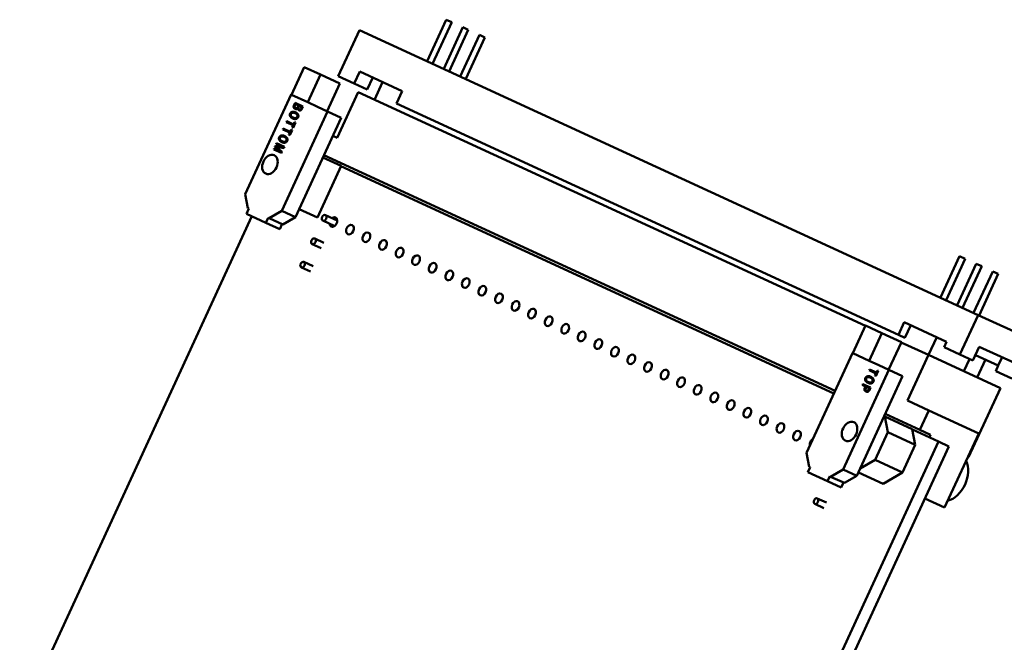
# Model space of a CAD drawing. Units: millimetres. Extents: x 1 to 854, y -704 to 624.
# Drawn here: x 649 to 746, y -372 to -311 of the extents above; entities that cross this region are included whole.
import ezdxf

# ---------------------------------------------------------------- set-up
doc = ezdxf.new("R2010")
doc.units = ezdxf.units.MM
doc.layers.add('Sichtbar (ISO)', color=7, linetype='Continuous', lineweight=50)
doc.layers.add('Sichtbar schmal (ISO)', color=1, linetype='Continuous', lineweight=25)

msp = doc.modelspace()

# ---------------------------------------------------------------- linework, layer by layer
at = {"layer": 'Sichtbar (ISO)'}
for p, q in [((691.018, -310.906), (689.135, -314.993)), ((691.563, -311.157), (689.68, -315.244)), ((691.018, -310.906), (691.563, -311.157)), ((682.478, -311.926), (680.386, -316.467)), ((743.425, -340.004), (682.478, -311.926)), ((692.649, -311.657), (690.766, -315.744)), ((693.194, -311.908), (691.311, -315.995)), ((692.649, -311.657), (693.194, -311.908)), ((694.281, -312.409), (692.398, -316.496)), ((694.826, -312.66), (692.943, -316.747)), ((694.281, -312.409), (694.826, -312.66)), ((677.02, -315.577), (675.765, -318.302)), ((677.02, -315.577), (678.626, -316.317)), ((681.959, -317.192), (682.503, -316.011)), ((682.503, -316.011), (686.678, -317.934)), ((678.626, -316.317), (677.37, -319.041)), ((678.626, -316.317), (680.552, -317.204)), ((680.386, -316.467), (681.959, -317.192)), ((683.228, -317.776), (683.772, -316.596)), ((684.751, -317.047), (683.948, -318.791)), ((680.552, -317.204), (679.297, -319.929)), ((682.342, -318.051), (680.271, -322.547)), ((681.959, -317.192), (683.228, -317.776)), ((682.342, -318.051), (732.307, -341.07)), ((686.678, -317.934), (686.113, -319.16)), ((675.733, -318.287), (671.213, -328.096)), ((675.733, -318.287), (675.765, -318.302)), ((675.765, -318.302), (677.37, -319.041)), ((677.37, -319.041), (678.334, -319.485)), ((679.329, -319.944), (674.81, -329.753)), ((676.021, -319.351), (676.133, -319.108)), ((676.111, -319.393), (676.021, -319.351)), ((676.184, -319.234), (676.11, -319.394)), ((676.133, -319.108), (676.904, -319.463)), ((676.304, -319.667), (676.176, -319.608)), ((676.454, -319.359), (676.184, -319.234)), ((676.222, -319.252), (676.261, -319.167)), ((676.491, -319.714), (676.378, -319.662)), ((676.386, -319.507), (676.454, -319.359)), ((676.476, -319.549), (676.386, -319.507)), ((676.544, -319.4), (676.454, -319.359)), ((676.544, -319.4), (676.481, -319.538)), ((676.655, -319.794), (676.526, -319.735)), ((676.774, -319.506), (676.544, -319.4)), ((676.716, -319.634), (676.774, -319.506)), ((676.864, -319.548), (676.774, -319.506)), ((676.904, -319.463), (676.793, -319.703)), ((678.334, -319.485), (679.329, -319.944)), ((679.329, -319.944), (680.678, -320.565)), ((735.564, -341.943), (686.113, -319.16)), ((675.264, -320.993), (675.303, -320.908)), ((675.945, -321.307), (675.264, -320.993)), ((675.303, -320.908), (675.984, -321.222)), ((675.393, -321.052), (675.432, -320.967)), ((675.73, -320.194), (675.639, -320.153)), ((676.061, -320.612), (675.933, -320.553)), ((675.984, -321.222), (676.082, -321.009)), ((676.082, -321.009), (676.172, -321.051)), ((676.253, -320.169), (676.125, -320.109)), ((680.678, -320.565), (676.159, -330.374)), ((676.43, -320.518), (676.34, -320.476)), ((674.928, -321.723), (674.967, -321.638)), ((675.608, -322.037), (674.928, -321.723)), ((674.967, -321.638), (675.648, -321.952)), ((675.056, -321.783), (675.095, -321.698)), ((675.835, -321.781), (675.601, -322.291)), ((675.648, -321.952), (675.745, -321.74)), ((675.738, -321.994), (675.648, -321.952)), ((675.745, -321.74), (675.835, -321.781)), ((675.847, -321.519), (675.945, -321.307)), ((675.937, -321.56), (675.847, -321.519)), ((676.172, -321.051), (675.937, -321.56)), ((676.035, -321.348), (675.945, -321.307)), ((676.074, -321.263), (675.984, -321.222)), ((674.655, -322.527), (674.565, -322.485)), ((674.987, -322.945), (674.858, -322.886)), ((675.179, -322.501), (675.05, -322.442)), ((675.355, -322.85), (675.265, -322.809)), ((675.511, -322.249), (675.608, -322.037)), ((675.601, -322.291), (675.511, -322.249)), ((675.699, -322.078), (675.608, -322.037)), ((680.271, -322.547), (679.853, -322.354)), ((674.027, -323.68), (674.059, -323.609)), ((674.797, -324.035), (674.027, -323.68)), ((674.059, -323.609), (674.704, -323.906)), ((674.144, -323.425), (674.182, -323.343)), ((674.705, -323.904), (674.144, -323.425)), ((674.272, -323.484), (674.144, -323.425)), ((674.155, -323.739), (674.188, -323.668)), ((674.182, -323.343), (674.922, -323.46)), ((674.31, -323.402), (674.182, -323.343)), ((674.268, -323.156), (674.301, -323.085)), ((674.923, -323.458), (674.268, -323.156)), ((674.272, -323.439), (674.272, -323.441)), ((674.272, -323.484), (674.287, -323.453)), ((674.831, -323.961), (674.272, -323.484)), ((674.291, -323.443), (674.31, -323.402)), ((674.301, -323.085), (675.071, -323.44)), ((674.31, -323.402), (675.036, -323.517)), ((674.379, -323.532), (674.845, -323.932)), ((674.396, -323.215), (674.429, -323.144)), ((675.018, -323.556), (674.4, -323.461)), ((674.704, -323.906), (674.705, -323.904)), ((674.83, -323.964), (674.704, -323.906)), ((674.831, -323.962), (674.705, -323.904)), ((674.845, -323.932), (674.797, -324.035)), ((674.922, -323.46), (674.923, -323.458)), ((675.037, -323.514), (674.922, -323.46)), ((675.039, -323.511), (674.923, -323.458)), ((675.071, -323.44), (675.018, -323.556)), ((678.87, -324.489), (680.668, -325.317)), ((678.975, -324.262), (729.325, -347.458)), ((678.325, -330.403), (680.668, -325.317)), ((680.652, -325.354), (729.204, -347.722)), ((671.213, -328.096), (671.471, -329.481)), ((671.567, -329.525), (671.337, -330.025)), ((671.471, -329.481), (671.567, -329.525)), ((673.59, -330.457), (674.81, -329.753)), ((674.81, -329.753), (676.159, -330.374)), ((676.527, -329.575), (678.325, -330.403)), ((608.34, -468.203), (671.883, -330.276)), ((673.264, -330.912), (671.337, -330.025)), ((673.264, -330.912), (673.494, -330.413)), ((673.494, -330.413), (673.59, -330.457)), ((674.939, -331.078), (673.59, -330.457)), ((676.159, -330.374), (674.939, -331.078)), ((680.03, -331.233), (678.874, -330.7)), ((680.281, -330.688), (679.125, -330.155)), ((673.264, -330.912), (674.612, -331.534)), ((674.612, -331.534), (674.843, -331.034)), ((678.961, -332.876), (678.062, -332.462)), ((678.71, -333.421), (677.811, -333.007)), ((741.587, -334.203), (739.704, -338.29)), ((742.132, -334.454), (740.249, -338.541)), ((741.587, -334.203), (742.132, -334.454)), ((677.647, -335.728), (676.748, -335.314)), ((677.898, -335.183), (676.999, -334.769)), ((743.218, -334.954), (741.335, -339.041)), ((743.763, -335.205), (741.88, -339.293)), ((743.218, -334.954), (743.763, -335.205)), ((744.85, -335.706), (742.967, -339.793)), ((745.395, -335.957), (743.512, -340.044)), ((744.85, -335.706), (745.395, -335.957)), ((741.626, -343.91), (743.425, -340.004)), ((743.425, -340.004), (750.169, -343.111)), ((732.316, -341.052), (731.061, -343.777)), ((733.921, -341.792), (732.316, -341.052)), ((735.564, -341.943), (736.129, -340.717)), ((736.129, -340.717), (740.304, -342.64)), ((736.772, -341.013), (736.207, -342.239)), ((733.921, -341.792), (732.666, -344.516)), ((735.848, -342.679), (733.921, -341.792)), ((736.207, -342.239), (735.564, -341.943)), ((738.537, -343.94), (739.34, -342.196)), ((735.848, -342.679), (734.593, -345.404)), ((735.84, -342.697), (738.537, -343.94)), ((740.304, -342.64), (740.053, -343.185)), ((740.053, -343.185), (741.626, -343.91)), ((742.895, -344.494), (743.522, -343.132)), ((743.522, -343.132), (747.344, -344.892)), ((731.028, -343.762), (726.509, -353.571)), ((731.061, -343.777), (731.028, -343.762)), ((732.666, -344.516), (731.061, -343.777)), ((736.466, -348.436), (738.537, -343.94)), ((738.537, -343.94), (745.602, -347.195)), ((741.626, -343.91), (742.895, -344.494)), ((745.393, -344.985), (743.146, -343.949)), ((745.77, -344.167), (745.393, -344.985)), ((733.629, -344.96), (732.666, -344.516)), ((734.625, -345.419), (733.629, -344.96)), ((742.005, -345.538), (742.557, -344.339)), ((744.125, -344.4), (743.322, -346.144)), ((745.142, -345.53), (745.393, -344.985)), ((730.106, -355.228), (734.625, -345.419)), ((732.394, -346.248), (732.304, -346.206)), ((732.667, -345.445), (732.706, -345.36)), ((733.347, -345.758), (732.667, -345.445)), ((732.706, -345.36), (733.386, -345.673)), ((732.917, -346.222), (732.789, -346.163)), ((732.795, -345.504), (732.834, -345.419)), ((733.249, -345.97), (733.347, -345.758)), ((733.339, -346.012), (733.249, -345.97)), ((733.574, -345.502), (733.339, -346.012)), ((733.437, -345.8), (733.347, -345.758)), ((733.386, -345.673), (733.484, -345.461)), ((733.476, -345.715), (733.386, -345.673)), ((733.484, -345.461), (733.574, -345.502)), ((735.974, -346.04), (734.166, -349.964)), ((735.974, -346.04), (734.625, -345.419)), ((746.716, -346.255), (745.142, -345.53)), ((732, -346.891), (732.039, -346.806)), ((732.31, -347.034), (732, -346.891)), ((732.039, -346.806), (732.81, -347.161)), ((732.129, -346.95), (732.168, -346.865)), ((732.236, -347.195), (732.31, -347.034)), ((732.326, -347.236), (732.236, -347.195)), ((732.401, -347.076), (732.31, -347.034)), ((732.401, -347.076), (732.326, -347.238)), ((732.681, -347.205), (732.401, -347.076)), ((732.725, -346.666), (732.597, -346.607)), ((732.607, -347.365), (732.681, -347.205)), ((732.771, -347.246), (732.681, -347.205)), ((732.81, -347.161), (732.7, -347.399)), ((733.094, -346.571), (733.004, -346.53)), ((745.602, -347.195), (742.463, -354.008)), ((732.529, -347.512), (732.4, -347.453)), ((732.697, -347.407), (732.607, -347.365)), ((738.553, -349.397), (736.466, -348.436)), ((734.166, -349.964), (731.781, -355.141)), ((734.23, -349.993), (734.166, -349.964)), ((734.521, -351.559), (734.23, -349.993)), ((734.23, -349.993), (736.928, -351.236)), ((734.271, -349.737), (737.674, -351.305)), ((737.674, -351.305), (738.553, -349.397)), ((738.553, -349.397), (743.466, -351.661)), ((733.266, -354.283), (734.521, -351.559)), ((737.218, -352.801), (734.521, -351.559)), ((736.928, -351.236), (737.218, -352.801)), ((736.936, -351.284), (739.512, -352.471)), ((738.734, -351.793), (737.674, -351.305)), ((738.613, -352.056), (738.734, -351.793)), ((743.466, -351.661), (740.098, -358.972)), ((739.512, -352.471), (672.563, -497.79)), ((740.539, -352.944), (673.59, -498.264)), ((735.963, -355.526), (737.218, -352.801)), ((739.512, -352.471), (740.539, -352.944)), ((726.509, -353.571), (726.767, -354.956)), ((742.398, -353.979), (742.463, -354.008)), ((726.767, -354.956), (726.863, -355)), ((731.781, -355.141), (733.266, -354.283)), ((733.266, -354.283), (735.963, -355.526)), ((742.463, -354.008), (742.374, -354.031)), ((726.863, -355), (726.633, -355.5)), ((728.56, -356.387), (726.633, -355.5)), ((728.56, -356.387), (728.79, -355.888)), ((728.79, -355.888), (728.886, -355.932)), ((728.886, -355.932), (730.106, -355.228)), ((730.235, -356.553), (728.886, -355.932)), ((730.106, -355.228), (731.455, -355.849)), ((731.455, -355.849), (730.235, -356.553)), ((731.455, -355.849), (731.781, -355.141)), ((734.054, -356.628), (731.614, -355.504)), ((735.963, -355.526), (734.054, -356.628)), ((728.56, -356.387), (729.908, -357.008)), ((729.908, -357.008), (730.138, -356.509)), ((728.216, -359.025), (727.317, -358.611)), ((728.467, -358.481), (727.568, -358.066)), ((738.171, -358.085), (740.098, -358.972))]:
    msp.add_line(p, q, dxfattribs=at)
for centre, major_axis in [((673.652, -325.168), (-0.418, -0.908)), ((678.999, -330.428), (-0.126, -0.272)), ((681.529, -331.593), (-0.209, -0.454)), ((677.936, -332.735), (-0.126, -0.272)), ((683.161, -332.345), (-0.209, -0.454)), ((684.792, -333.096), (-0.209, -0.454)), ((686.423, -333.848), (-0.209, -0.454)), ((688.054, -334.599), (-0.209, -0.454)), ((676.873, -335.042), (-0.126, -0.272)), ((689.686, -335.351), (-0.209, -0.454)), ((691.317, -336.103), (-0.209, -0.454)), ((692.948, -336.854), (-0.209, -0.454)), ((694.58, -337.606), (-0.209, -0.454)), ((696.211, -338.357), (-0.209, -0.454)), ((697.842, -339.109), (-0.209, -0.454)), ((699.473, -339.86), (-0.209, -0.454)), ((701.105, -340.612), (-0.209, -0.454)), ((702.736, -341.363), (-0.209, -0.454)), ((704.367, -342.115), (-0.209, -0.454)), ((705.998, -342.866), (-0.209, -0.454)), ((707.63, -343.618), (-0.209, -0.454)), ((709.261, -344.369), (-0.209, -0.454)), ((710.892, -345.121), (-0.209, -0.454)), ((712.523, -345.872), (-0.209, -0.454)), ((714.155, -346.624), (-0.209, -0.454)), ((715.786, -347.375), (-0.209, -0.454)), ((717.417, -348.127), (-0.209, -0.454)), ((719.048, -348.878), (-0.209, -0.454)), ((720.68, -349.63), (-0.209, -0.454)), ((722.311, -350.381), (-0.209, -0.454)), ((723.942, -351.133), (-0.209, -0.454)), ((730.747, -351.471), (-0.418, -0.908)), ((725.573, -351.885), (-0.209, -0.454)), ((727.442, -358.339), (-0.126, -0.272))]:
    msp.add_ellipse(centre, major_axis=major_axis, ratio=0.707107, dxfattribs=at)
for centre, major_axis, start_param, end_param in [((679.898, -330.842), (0.209, 0.454), 2.214297, 7.210481), ((727.205, -352.636), (0.209, 0.454), 0.747763, 2.39383), ((740.513, -355.971), (1.046, 2.271), 3.66208, 5.762698)]:
    msp.add_ellipse(centre, major_axis=major_axis, ratio=0.707107, start_param=start_param, end_param=end_param, dxfattribs=at)
for points, knots in [([(675.639, -320.153), (675.645, -320.141), (675.656, -320.12), (675.676, -320.09), (675.699, -320.063), (675.725, -320.04), (675.753, -320.021), (675.784, -320.004), (675.818, -319.992), (675.854, -319.982), (675.892, -319.976), (675.93, -319.973), (675.969, -319.973), (676.007, -319.977), (676.047, -319.984), (676.086, -319.995), (676.126, -320.008), (676.153, -320.02), (676.166, -320.025)], [0, 0, 0, 0, 0.049038, 0.096647, 0.143973, 0.19248, 0.243444, 0.297189, 0.355244, 0.41799, 0.483759, 0.550802, 0.619696, 0.690636, 0.76397, 0.839841, 0.918246, 1, 1, 1, 1]), ([(675.903, -320.069), (675.906, -320.067), (675.92, -320.061), (675.947, -320.051), (675.983, -320.041), (676.02, -320.035), (676.058, -320.032), (676.097, -320.032), (676.136, -320.036), (676.175, -320.043), (676.208, -320.052), (676.227, -320.058), (676.233, -320.06)], [0.2819893, 0.2819893, 0.2819893, 0.2819893, 0.2971887, 0.3552439, 0.4179899, 0.4837588, 0.5508023, 0.6196959, 0.6906361, 0.7639697, 0.839841, 0.8772869, 0.8772869, 0.8772869, 0.8772869]), ([(676.137, -319.693), (676.126, -319.688), (676.106, -319.677), (676.077, -319.658), (676.052, -319.636), (676.029, -319.612), (676.011, -319.586), (675.997, -319.558), (675.988, -319.528), (675.984, -319.498), (675.985, -319.465), (675.992, -319.429), (676.003, -319.391), (676.015, -319.365), (676.021, -319.351)], [0, 0, 0, 0, 0.099844, 0.196301, 0.289723, 0.381021, 0.467209, 0.545642, 0.618736, 0.688024, 0.756884, 0.830673, 0.910857, 1, 1, 1, 1]), ([(676.11, -319.394), (676.107, -319.4), (676.102, -319.414), (676.094, -319.434), (676.089, -319.452), (676.086, -319.47), (676.084, -319.486), (676.085, -319.502), (676.087, -319.516), (676.093, -319.534), (676.104, -319.554), (676.123, -319.575), (676.147, -319.593), (676.166, -319.603), (676.176, -319.608)], [0, 0, 0, 0, 0.073266, 0.141411, 0.204417, 0.263663, 0.319279, 0.373445, 0.426344, 0.479709, 0.591663, 0.713884, 0.848714, 1, 1, 1, 1]), ([(676.203, -319.714), (676.195, -319.708), (676.179, -319.694), (676.158, -319.671), (676.139, -319.645), (676.125, -319.617), (676.117, -319.59), (676.114, -319.572), (676.114, -319.564)], [0.2078682, 0.2078682, 0.2078682, 0.2078682, 0.2897228, 0.3810207, 0.4672086, 0.5456424, 0.6187363, 0.6713548, 0.6713548, 0.6713548, 0.6713548]), ([(676.378, -319.662), (676.37, -319.67), (676.353, -319.685), (676.325, -319.702), (676.296, -319.712), (676.265, -319.718), (676.233, -319.718), (676.201, -319.714), (676.168, -319.706), (676.148, -319.697), (676.137, -319.693)], [0, 0, 0, 0, 0.108203, 0.217333, 0.330628, 0.451716, 0.579702, 0.712653, 0.852858, 1, 1, 1, 1]), ([(676.166, -320.025), (676.181, -320.033), (676.211, -320.047), (676.252, -320.071), (676.29, -320.096), (676.324, -320.123), (676.354, -320.152), (676.381, -320.181), (676.404, -320.213), (676.424, -320.246), (676.439, -320.279), (676.45, -320.313), (676.457, -320.347), (676.46, -320.381), (676.459, -320.415), (676.454, -320.449), (676.444, -320.484), (676.435, -320.506), (676.43, -320.517)], [0, 0, 0, 0, 0.090709, 0.176627, 0.257944, 0.334883, 0.407707, 0.476637, 0.542218, 0.604785, 0.663712, 0.718311, 0.769318, 0.817319, 0.863395, 0.9084, 0.953756, 1, 1, 1, 1]), ([(676.176, -319.608), (676.181, -319.61), (676.191, -319.615), (676.206, -319.619), (676.221, -319.623), (676.236, -319.625), (676.25, -319.626), (676.264, -319.625), (676.278, -319.623), (676.291, -319.619), (676.304, -319.613), (676.317, -319.604), (676.329, -319.594), (676.341, -319.581), (676.353, -319.566), (676.364, -319.548), (676.375, -319.528), (676.382, -319.514), (676.386, -319.507)], [0, 0, 0, 0, 0.075518, 0.147467, 0.215202, 0.279229, 0.340304, 0.398511, 0.453766, 0.50793, 0.560465, 0.613922, 0.668499, 0.725815, 0.786832, 0.853096, 0.923673, 1, 1, 1, 1]), ([(676.304, -319.667), (676.309, -319.669), (676.319, -319.674), (676.335, -319.679), (676.346, -319.682), (676.353, -319.683), (676.354, -319.683)], [0, 0, 0, 0, 0.0755185, 0.1474674, 0.2152024, 0.2326776, 0.2326776, 0.2326776, 0.2326776]), ([(676.5, -319.826), (676.492, -319.822), (676.476, -319.814), (676.454, -319.799), (676.435, -319.781), (676.418, -319.762), (676.403, -319.74), (676.391, -319.716), (676.383, -319.691), (676.38, -319.672), (676.378, -319.662)], [0, 0, 0, 0, 0.13686, 0.26943, 0.398592, 0.525593, 0.648894, 0.766774, 0.884202, 1, 1, 1, 1]), ([(676.414, -319.679), (676.416, -319.679), (676.422, -319.677), (676.433, -319.672), (676.444, -319.665), (676.451, -319.659), (676.453, -319.657)], [0.486371, 0.486371, 0.486371, 0.486371, 0.5079303, 0.5604652, 0.613922, 0.650101, 0.650101, 0.650101, 0.650101]), ([(676.481, -319.538), (676.477, -319.545), (676.471, -319.558), (676.464, -319.578), (676.458, -319.595), (676.453, -319.612), (676.45, -319.629), (676.451, -319.645), (676.454, -319.662), (676.46, -319.679), (676.47, -319.695), (676.484, -319.71), (676.503, -319.724), (676.518, -319.731), (676.526, -319.735)], [0, 0, 0, 0, 0.081709, 0.15575, 0.224203, 0.28642, 0.347099, 0.410209, 0.479775, 0.557078, 0.644287, 0.746604, 0.863747, 1, 1, 1, 1]), ([(676.793, -319.703), (676.788, -319.712), (676.78, -319.73), (676.765, -319.755), (676.749, -319.777), (676.732, -319.796), (676.715, -319.812), (676.696, -319.824), (676.676, -319.834), (676.656, -319.84), (676.636, -319.844), (676.616, -319.847), (676.596, -319.847), (676.576, -319.847), (676.557, -319.844), (676.537, -319.84), (676.518, -319.834), (676.506, -319.829), (676.5, -319.826)], [0, 0, 0, 0, 0.071458, 0.138546, 0.201003, 0.261151, 0.31918, 0.377399, 0.435558, 0.496513, 0.558604, 0.620008, 0.682049, 0.74412, 0.806181, 0.86985, 0.93422, 1, 1, 1, 1]), ([(676.569, -319.846), (676.567, -319.844), (676.559, -319.836), (676.546, -319.821), (676.531, -319.799), (676.52, -319.775), (676.511, -319.751), (676.509, -319.733), (676.507, -319.725)], [0.3584799, 0.3584799, 0.3584799, 0.3584799, 0.3985916, 0.5255934, 0.6488939, 0.7667735, 0.8842018, 0.9854019, 0.9854019, 0.9854019, 0.9854019]), ([(676.526, -319.735), (676.535, -319.739), (676.551, -319.746), (676.575, -319.752), (676.596, -319.753), (676.616, -319.75), (676.633, -319.744), (676.649, -319.735), (676.662, -319.724), (676.674, -319.711), (676.684, -319.694), (676.694, -319.677), (676.705, -319.656), (676.712, -319.641), (676.716, -319.634)], [0, 0, 0, 0, 0.134228, 0.249678, 0.349497, 0.435259, 0.510834, 0.578918, 0.641228, 0.701436, 0.764545, 0.835187, 0.913577, 1, 1, 1, 1]), ([(676.655, -319.794), (676.663, -319.798), (676.679, -319.805), (676.699, -319.81), (676.711, -319.811), (676.714, -319.812)], [0, 0, 0, 0, 0.1342279, 0.2496783, 0.2945907, 0.2945907, 0.2945907, 0.2945907]), ([(675.894, -320.638), (675.879, -320.631), (675.851, -320.617), (675.812, -320.594), (675.776, -320.57), (675.743, -320.543), (675.714, -320.516), (675.688, -320.486), (675.666, -320.455), (675.647, -320.422), (675.632, -320.388), (675.62, -320.354), (675.613, -320.32), (675.61, -320.287), (675.611, -320.253), (675.616, -320.219), (675.626, -320.185), (675.635, -320.164), (675.639, -320.153)], [0, 0, 0, 0, 0.087766, 0.171588, 0.251035, 0.327024, 0.39909, 0.468312, 0.534547, 0.598439, 0.658745, 0.714624, 0.766826, 0.815458, 0.862342, 0.907813, 0.953304, 1, 1, 1, 1]), ([(675.73, -320.193), (675.726, -320.201), (675.72, -320.217), (675.713, -320.242), (675.709, -320.267), (675.709, -320.291), (675.711, -320.316), (675.717, -320.341), (675.726, -320.365), (675.737, -320.389), (675.752, -320.413), (675.769, -320.436), (675.79, -320.458), (675.813, -320.479), (675.839, -320.499), (675.867, -320.518), (675.899, -320.536), (675.921, -320.547), (675.933, -320.553)], [0, 0, 0, 0, 0.045112, 0.089167, 0.132874, 0.177957, 0.224999, 0.275104, 0.329098, 0.387179, 0.449414, 0.515331, 0.584915, 0.658382, 0.736452, 0.819439, 0.907084, 1, 1, 1, 1]), ([(676.125, -320.109), (676.114, -320.105), (676.093, -320.095), (676.061, -320.084), (676.03, -320.076), (675.999, -320.07), (675.97, -320.066), (675.941, -320.065), (675.912, -320.067), (675.885, -320.072), (675.858, -320.079), (675.834, -320.088), (675.812, -320.1), (675.791, -320.114), (675.773, -320.13), (675.756, -320.149), (675.742, -320.17), (675.734, -320.185), (675.73, -320.193)], [0, 0, 0, 0, 0.087879, 0.17164, 0.251489, 0.327587, 0.400156, 0.4697, 0.53632, 0.600353, 0.661069, 0.716622, 0.768489, 0.817165, 0.86355, 0.908685, 0.954012, 1, 1, 1, 1]), ([(675.96, -320.665), (675.953, -320.661), (675.934, -320.649), (675.904, -320.629), (675.872, -320.603), (675.843, -320.575), (675.817, -320.545), (675.794, -320.514), (675.775, -320.481), (675.76, -320.447), (675.752, -320.422), (675.748, -320.408), (675.748, -320.406)], [0.1298672, 0.1298672, 0.1298672, 0.1298672, 0.1715883, 0.2510349, 0.3270239, 0.39909, 0.4683124, 0.5345473, 0.5984387, 0.6587453, 0.7146239, 0.724734, 0.724734, 0.724734, 0.724734]), ([(676.43, -320.517), (676.425, -320.528), (676.414, -320.549), (676.394, -320.578), (676.372, -320.604), (676.347, -320.627), (676.319, -320.646), (676.288, -320.663), (676.255, -320.676), (676.22, -320.686), (676.182, -320.693), (676.144, -320.696), (676.104, -320.696), (676.064, -320.691), (676.022, -320.683), (675.98, -320.672), (675.937, -320.657), (675.908, -320.644), (675.894, -320.638)], [0, 0, 0, 0, 0.046813, 0.092184, 0.137755, 0.18444, 0.233311, 0.285304, 0.341388, 0.401545, 0.465307, 0.531555, 0.600785, 0.67316, 0.749082, 0.828506, 0.912289, 1, 1, 1, 1]), ([(675.933, -320.553), (675.945, -320.558), (675.968, -320.569), (676.003, -320.581), (676.037, -320.591), (676.07, -320.598), (676.101, -320.602), (676.131, -320.603), (676.16, -320.601), (676.188, -320.596), (676.214, -320.589), (676.238, -320.579), (676.26, -320.568), (676.28, -320.554), (676.298, -320.538), (676.314, -320.519), (676.328, -320.499), (676.336, -320.484), (676.34, -320.476)], [0, 0, 0, 0, 0.095182, 0.18472, 0.269163, 0.348279, 0.422881, 0.492699, 0.558221, 0.620296, 0.678097, 0.73154, 0.781245, 0.82759, 0.871641, 0.914319, 0.956652, 1, 1, 1, 1]), ([(676.061, -320.612), (676.073, -320.617), (676.097, -320.628), (676.132, -320.64), (676.166, -320.65), (676.198, -320.657), (676.23, -320.661), (676.26, -320.662), (676.282, -320.661), (676.293, -320.659), (676.295, -320.659)], [0, 0, 0, 0, 0.0951815, 0.1847197, 0.2691626, 0.3482795, 0.422881, 0.4926991, 0.5582206, 0.5716775, 0.5716775, 0.5716775, 0.5716775]), ([(676.34, -320.476), (676.343, -320.468), (676.35, -320.452), (676.356, -320.428), (676.36, -320.403), (676.361, -320.379), (676.359, -320.354), (676.354, -320.33), (676.346, -320.305), (676.335, -320.281), (676.321, -320.256), (676.303, -320.233), (676.282, -320.21), (676.257, -320.188), (676.229, -320.168), (676.198, -320.147), (676.163, -320.127), (676.138, -320.115), (676.125, -320.109)], [0, 0, 0, 0, 0.043148, 0.084803, 0.126845, 0.169743, 0.215212, 0.262706, 0.314023, 0.369479, 0.429186, 0.493338, 0.562827, 0.638154, 0.719083, 0.806392, 0.899856, 1, 1, 1, 1]), ([(676.451, -320.319), (676.451, -320.318), (676.445, -320.309), (676.432, -320.292), (676.41, -320.27), (676.386, -320.248), (676.358, -320.227), (676.326, -320.206), (676.291, -320.186), (676.266, -320.175), (676.253, -320.169)], [0.4216531, 0.4216531, 0.4216531, 0.4216531, 0.4291861, 0.4933383, 0.5628268, 0.6381542, 0.7190826, 0.8063923, 0.8998564, 1, 1, 1, 1]), ([(674.819, -322.971), (674.805, -322.964), (674.777, -322.95), (674.737, -322.927), (674.701, -322.903), (674.669, -322.876), (674.639, -322.848), (674.614, -322.818), (674.591, -322.787), (674.572, -322.754), (674.557, -322.721), (674.546, -322.687), (674.539, -322.653), (674.535, -322.619), (674.536, -322.586), (674.542, -322.552), (674.551, -322.518), (674.56, -322.496), (674.565, -322.485)], [0, 0, 0, 0, 0.087766, 0.171588, 0.251035, 0.327024, 0.39909, 0.468312, 0.534547, 0.598439, 0.658745, 0.714624, 0.766826, 0.815458, 0.862342, 0.907813, 0.953304, 1, 1, 1, 1]), ([(674.565, -322.485), (674.57, -322.474), (674.581, -322.452), (674.601, -322.423), (674.624, -322.396), (674.65, -322.373), (674.679, -322.353), (674.71, -322.337), (674.743, -322.324), (674.78, -322.315), (674.817, -322.308), (674.855, -322.306), (674.894, -322.306), (674.933, -322.31), (674.972, -322.317), (675.012, -322.327), (675.052, -322.341), (675.078, -322.352), (675.091, -322.358)], [0, 0, 0, 0, 0.049038, 0.096647, 0.143973, 0.19248, 0.243444, 0.297189, 0.355244, 0.41799, 0.483759, 0.550802, 0.619696, 0.690636, 0.76397, 0.839841, 0.918246, 1, 1, 1, 1]), ([(674.655, -322.526), (674.652, -322.534), (674.645, -322.55), (674.638, -322.575), (674.635, -322.6), (674.634, -322.624), (674.637, -322.649), (674.642, -322.673), (674.651, -322.698), (674.663, -322.722), (674.677, -322.746), (674.695, -322.769), (674.715, -322.791), (674.738, -322.812), (674.764, -322.832), (674.793, -322.851), (674.824, -322.869), (674.847, -322.88), (674.858, -322.886)], [0, 0, 0, 0, 0.045112, 0.089167, 0.132874, 0.177957, 0.224999, 0.275104, 0.329098, 0.387179, 0.449414, 0.515331, 0.584915, 0.658382, 0.736452, 0.819439, 0.907084, 1, 1, 1, 1]), ([(675.05, -322.442), (675.039, -322.437), (675.018, -322.428), (674.986, -322.417), (674.955, -322.408), (674.925, -322.402), (674.895, -322.399), (674.866, -322.398), (674.837, -322.4), (674.81, -322.404), (674.784, -322.411), (674.759, -322.42), (674.737, -322.432), (674.716, -322.446), (674.698, -322.463), (674.681, -322.481), (674.667, -322.503), (674.659, -322.518), (674.655, -322.526)], [0, 0, 0, 0, 0.087879, 0.17164, 0.251489, 0.327587, 0.400156, 0.4697, 0.53632, 0.600353, 0.661069, 0.716622, 0.768489, 0.817165, 0.86355, 0.908685, 0.954012, 1, 1, 1, 1]), ([(674.885, -322.997), (674.878, -322.993), (674.859, -322.982), (674.83, -322.962), (674.797, -322.935), (674.768, -322.907), (674.742, -322.878), (674.72, -322.846), (674.701, -322.813), (674.686, -322.78), (674.677, -322.755), (674.673, -322.741), (674.673, -322.739)], [0.1298672, 0.1298672, 0.1298672, 0.1298672, 0.1715883, 0.2510349, 0.3270239, 0.39909, 0.4683124, 0.5345473, 0.5984387, 0.6587453, 0.7146239, 0.724734, 0.724734, 0.724734, 0.724734]), ([(675.355, -322.849), (675.35, -322.86), (675.34, -322.882), (675.32, -322.911), (675.297, -322.937), (675.272, -322.959), (675.244, -322.979), (675.214, -322.995), (675.181, -323.009), (675.145, -323.019), (675.108, -323.025), (675.069, -323.028), (675.03, -323.028), (674.989, -323.024), (674.948, -323.016), (674.906, -323.005), (674.862, -322.99), (674.834, -322.977), (674.819, -322.971)], [0, 0, 0, 0, 0.046813, 0.092184, 0.137755, 0.18444, 0.233311, 0.285304, 0.341388, 0.401545, 0.465307, 0.531555, 0.600785, 0.67316, 0.749082, 0.828506, 0.912289, 1, 1, 1, 1]), ([(674.829, -322.401), (674.831, -322.4), (674.846, -322.393), (674.872, -322.383), (674.908, -322.374), (674.945, -322.368), (674.984, -322.365), (675.022, -322.365), (675.061, -322.369), (675.101, -322.376), (675.133, -322.385), (675.152, -322.391), (675.159, -322.393)], [0.2819893, 0.2819893, 0.2819893, 0.2819893, 0.2971887, 0.3552439, 0.4179899, 0.4837588, 0.5508023, 0.6196959, 0.6906361, 0.7639697, 0.839841, 0.8772869, 0.8772869, 0.8772869, 0.8772869]), ([(674.858, -322.886), (674.87, -322.891), (674.894, -322.901), (674.929, -322.914), (674.962, -322.923), (674.995, -322.931), (675.026, -322.934), (675.057, -322.935), (675.086, -322.934), (675.113, -322.929), (675.139, -322.921), (675.163, -322.912), (675.185, -322.9), (675.205, -322.886), (675.224, -322.87), (675.239, -322.852), (675.254, -322.831), (675.261, -322.816), (675.265, -322.809)], [0, 0, 0, 0, 0.095182, 0.18472, 0.269163, 0.348279, 0.422881, 0.492699, 0.558221, 0.620296, 0.678097, 0.73154, 0.781245, 0.82759, 0.871641, 0.914319, 0.956652, 1, 1, 1, 1]), ([(674.987, -322.945), (674.999, -322.95), (675.022, -322.961), (675.057, -322.973), (675.091, -322.983), (675.123, -322.99), (675.155, -322.993), (675.185, -322.995), (675.207, -322.993), (675.219, -322.992), (675.221, -322.991)], [0, 0, 0, 0, 0.0951815, 0.1847197, 0.2691626, 0.3482795, 0.422881, 0.4926991, 0.5582206, 0.5716775, 0.5716775, 0.5716775, 0.5716775]), ([(675.265, -322.809), (675.268, -322.801), (675.275, -322.785), (675.282, -322.761), (675.286, -322.736), (675.287, -322.711), (675.284, -322.687), (675.279, -322.662), (675.271, -322.638), (675.26, -322.613), (675.246, -322.589), (675.229, -322.566), (675.207, -322.543), (675.183, -322.521), (675.154, -322.5), (675.123, -322.48), (675.088, -322.46), (675.063, -322.448), (675.05, -322.442)], [0, 0, 0, 0, 0.043148, 0.084803, 0.126845, 0.169743, 0.215212, 0.262706, 0.314023, 0.369479, 0.429186, 0.493338, 0.562827, 0.638154, 0.719083, 0.806392, 0.899856, 1, 1, 1, 1]), ([(675.091, -322.358), (675.106, -322.365), (675.136, -322.379), (675.177, -322.404), (675.215, -322.429), (675.249, -322.456), (675.28, -322.484), (675.307, -322.514), (675.33, -322.545), (675.349, -322.578), (675.364, -322.612), (675.376, -322.646), (675.383, -322.68), (675.386, -322.714), (675.385, -322.748), (675.379, -322.782), (675.37, -322.816), (675.36, -322.838), (675.355, -322.849)], [0, 0, 0, 0, 0.090709, 0.176627, 0.257944, 0.334883, 0.407707, 0.476637, 0.542218, 0.604785, 0.663712, 0.718311, 0.769318, 0.817319, 0.863395, 0.9084, 0.953756, 1, 1, 1, 1]), ([(675.377, -322.652), (675.376, -322.651), (675.37, -322.642), (675.357, -322.625), (675.336, -322.602), (675.311, -322.58), (675.283, -322.559), (675.251, -322.539), (675.216, -322.519), (675.191, -322.507), (675.179, -322.501)], [0.4216531, 0.4216531, 0.4216531, 0.4216531, 0.4291861, 0.4933383, 0.5628268, 0.6381542, 0.7190826, 0.8063923, 0.8998564, 1, 1, 1, 1]), ([(674.4, -323.461), (674.392, -323.46), (674.377, -323.458), (674.355, -323.454), (674.335, -323.451), (674.318, -323.448), (674.303, -323.445), (674.291, -323.443), (674.281, -323.441), (674.275, -323.44), (674.272, -323.439)], [0, 0, 0, 0, 0.189805, 0.361634, 0.515488, 0.650046, 0.765063, 0.862358, 0.940142, 1, 1, 1, 1]), ([(674.272, -323.441), (674.279, -323.447), (674.294, -323.46), (674.32, -323.481), (674.348, -323.505), (674.369, -323.523), (674.379, -323.532)], [0, 0, 0, 0, 0.198785, 0.430496, 0.698053, 1, 1, 1, 1]), ([(732.558, -346.692), (732.544, -346.685), (732.516, -346.671), (732.476, -346.648), (732.44, -346.624), (732.408, -346.597), (732.378, -346.569), (732.352, -346.54), (732.33, -346.508), (732.311, -346.476), (732.296, -346.442), (732.285, -346.408), (732.277, -346.374), (732.274, -346.34), (732.275, -346.307), (732.28, -346.273), (732.29, -346.239), (732.299, -346.217), (732.304, -346.206)], [0, 0, 0, 0, 0.087758, 0.171571, 0.25101, 0.326992, 0.399051, 0.46817, 0.534517, 0.59826, 0.658561, 0.714625, 0.766603, 0.815477, 0.862355, 0.907822, 0.953309, 1, 1, 1, 1]), ([(732.304, -346.206), (732.309, -346.195), (732.32, -346.173), (732.34, -346.144), (732.363, -346.117), (732.389, -346.094), (732.417, -346.075), (732.448, -346.058), (732.482, -346.045), (732.518, -346.036), (732.556, -346.03), (732.594, -346.027), (732.633, -346.027), (732.672, -346.031), (732.711, -346.038), (732.75, -346.048), (732.79, -346.062), (732.817, -346.073), (732.83, -346.079)], [0, 0, 0, 0, 0.049041, 0.096654, 0.143984, 0.192494, 0.243214, 0.297181, 0.355241, 0.417829, 0.483603, 0.550769, 0.619668, 0.690613, 0.763952, 0.839829, 0.91824, 1, 1, 1, 1]), ([(732.789, -346.163), (732.778, -346.158), (732.757, -346.149), (732.725, -346.138), (732.694, -346.129), (732.664, -346.123), (732.634, -346.12), (732.605, -346.119), (732.576, -346.121), (732.549, -346.126), (732.523, -346.132), (732.498, -346.142), (732.476, -346.153), (732.455, -346.167), (732.437, -346.184), (732.42, -346.202), (732.406, -346.224), (732.398, -346.239), (732.394, -346.247)], [0, 0, 0, 0, 0.087893, 0.171668, 0.251529, 0.327639, 0.400318, 0.469338, 0.535968, 0.600196, 0.660705, 0.716866, 0.768452, 0.817135, 0.863528, 0.90867, 0.954005, 1, 1, 1, 1]), ([(732.567, -346.123), (732.57, -346.121), (732.584, -346.115), (732.611, -346.105), (732.647, -346.095), (732.684, -346.089), (732.722, -346.086), (732.761, -346.086), (732.8, -346.09), (732.839, -346.097), (732.872, -346.106), (732.891, -346.112), (732.897, -346.114)], [0.2813714, 0.2813714, 0.2813714, 0.2813714, 0.2971815, 0.3552409, 0.4178288, 0.4836026, 0.5507691, 0.6196678, 0.6906132, 0.7639522, 0.8398291, 0.8772705, 0.8772705, 0.8772705, 0.8772705]), ([(733.004, -346.53), (733.007, -346.522), (733.014, -346.506), (733.021, -346.482), (733.024, -346.457), (733.025, -346.433), (733.023, -346.408), (733.018, -346.384), (733.01, -346.359), (732.999, -346.335), (732.985, -346.31), (732.967, -346.287), (732.946, -346.264), (732.921, -346.242), (732.893, -346.221), (732.862, -346.201), (732.827, -346.181), (732.802, -346.169), (732.789, -346.163)], [0, 0, 0, 0, 0.043157, 0.084821, 0.126872, 0.169984, 0.214897, 0.262682, 0.313765, 0.369233, 0.428952, 0.493118, 0.562734, 0.638077, 0.719023, 0.806351, 0.899835, 1, 1, 1, 1]), ([(732.83, -346.079), (732.845, -346.086), (732.875, -346.101), (732.916, -346.125), (732.954, -346.15), (732.988, -346.177), (733.019, -346.205), (733.045, -346.235), (733.068, -346.267), (733.087, -346.3), (733.103, -346.333), (733.114, -346.367), (733.121, -346.401), (733.124, -346.435), (733.123, -346.469), (733.118, -346.503), (733.108, -346.537), (733.099, -346.559), (733.094, -346.571)], [0, 0, 0, 0, 0.090718, 0.176644, 0.257969, 0.334916, 0.407747, 0.476775, 0.542363, 0.604936, 0.663706, 0.718497, 0.769296, 0.817301, 0.863382, 0.908391, 0.953751, 1, 1, 1, 1]), ([(733.115, -346.373), (733.115, -346.372), (733.109, -346.363), (733.096, -346.346), (733.075, -346.323), (733.05, -346.301), (733.022, -346.281), (732.99, -346.26), (732.955, -346.24), (732.93, -346.228), (732.917, -346.222)], [0.4214109, 0.4214109, 0.4214109, 0.4214109, 0.428952, 0.4931179, 0.5627339, 0.6380773, 0.7190229, 0.8063511, 0.8998351, 1, 1, 1, 1]), ([(732.364, -347.539), (732.356, -347.535), (732.339, -347.527), (732.315, -347.513), (732.294, -347.498), (732.274, -347.482), (732.257, -347.464), (732.242, -347.446), (732.229, -347.426), (732.218, -347.405), (732.21, -347.383), (732.205, -347.359), (732.202, -347.335), (732.203, -347.309), (732.207, -347.282), (732.214, -347.254), (732.223, -347.224), (732.232, -347.205), (732.236, -347.195)], [0, 0, 0, 0, 0.079633, 0.155645, 0.227784, 0.29669, 0.362373, 0.424938, 0.485538, 0.544204, 0.600676, 0.655321, 0.708852, 0.762975, 0.817871, 0.875234, 0.935581, 1, 1, 1, 1]), ([(732.394, -346.247), (732.391, -346.255), (732.384, -346.271), (732.377, -346.296), (732.373, -346.321), (732.373, -346.345), (732.375, -346.37), (732.381, -346.394), (732.39, -346.419), (732.401, -346.443), (732.416, -346.467), (732.433, -346.49), (732.454, -346.512), (732.477, -346.533), (732.503, -346.553), (732.532, -346.572), (732.563, -346.59), (732.586, -346.601), (732.597, -346.607)], [0, 0, 0, 0, 0.045109, 0.089161, 0.132865, 0.177945, 0.224984, 0.275392, 0.329292, 0.387729, 0.44996, 0.515483, 0.584944, 0.658406, 0.736883, 0.81945, 0.90709, 1, 1, 1, 1]), ([(732.624, -346.718), (732.617, -346.715), (732.598, -346.703), (732.568, -346.683), (732.536, -346.656), (732.507, -346.628), (732.481, -346.599), (732.459, -346.567), (732.439, -346.535), (732.424, -346.501), (732.416, -346.476), (732.412, -346.462), (732.412, -346.46)], [0.1298559, 0.1298559, 0.1298559, 0.1298559, 0.1715715, 0.2510103, 0.3269917, 0.3990508, 0.46817, 0.5345171, 0.59826, 0.6585606, 0.7146246, 0.724411, 0.724411, 0.724411, 0.724411]), ([(733.094, -346.571), (733.089, -346.581), (733.078, -346.603), (733.058, -346.632), (733.036, -346.658), (733.011, -346.681), (732.983, -346.7), (732.952, -346.717), (732.919, -346.73), (732.884, -346.74), (732.846, -346.747), (732.808, -346.75), (732.768, -346.749), (732.728, -346.745), (732.687, -346.737), (732.644, -346.726), (732.601, -346.711), (732.573, -346.698), (732.558, -346.692)], [0, 0, 0, 0, 0.046808, 0.092175, 0.137742, 0.184423, 0.233289, 0.285494, 0.341383, 0.401698, 0.465454, 0.531695, 0.600823, 0.673191, 0.749106, 0.828523, 0.912297, 1, 1, 1, 1]), ([(732.597, -346.607), (732.609, -346.612), (732.632, -346.623), (732.668, -346.635), (732.701, -346.645), (732.734, -346.652), (732.765, -346.656), (732.795, -346.656), (732.824, -346.655), (732.852, -346.65), (732.878, -346.643), (732.902, -346.633), (732.924, -346.621), (732.944, -346.607), (732.962, -346.592), (732.978, -346.573), (732.993, -346.553), (733, -346.538), (733.004, -346.53)], [0, 0, 0, 0, 0.095164, 0.184686, 0.269069, 0.348238, 0.422734, 0.492659, 0.55802, 0.620084, 0.677874, 0.731307, 0.781285, 0.827622, 0.871665, 0.914334, 0.95666, 1, 1, 1, 1]), ([(732.725, -346.666), (732.737, -346.671), (732.761, -346.682), (732.796, -346.694), (732.83, -346.704), (732.862, -346.711), (732.894, -346.715), (732.924, -346.716), (732.946, -346.714), (732.957, -346.713), (732.959, -346.713)], [0, 0, 0, 0, 0.095164, 0.1846857, 0.269069, 0.3482379, 0.4227341, 0.4926592, 0.5580196, 0.5712728, 0.5712728, 0.5712728, 0.5712728]), ([(732.326, -347.238), (732.323, -347.244), (732.318, -347.256), (732.312, -347.274), (732.307, -347.291), (732.304, -347.307), (732.303, -347.323), (732.304, -347.338), (732.306, -347.353), (732.31, -347.367), (732.315, -347.38), (732.323, -347.392), (732.332, -347.404), (732.342, -347.415), (732.354, -347.426), (732.368, -347.435), (732.384, -347.445), (732.395, -347.45), (732.4, -347.453)], [0, 0, 0, 0, 0.063318, 0.122438, 0.178929, 0.23336, 0.286173, 0.338804, 0.391729, 0.444856, 0.501114, 0.559749, 0.621767, 0.688403, 0.758434, 0.833913, 0.91436, 1, 1, 1, 1]), ([(732.429, -347.562), (732.427, -347.56), (732.418, -347.553), (732.403, -347.541), (732.386, -347.523), (732.37, -347.505), (732.358, -347.485), (732.347, -347.464), (732.338, -347.442), (732.334, -347.422), (732.332, -347.409), (732.332, -347.404)], [0.2031468, 0.2031468, 0.2031468, 0.2031468, 0.2277842, 0.2966895, 0.3623732, 0.4249383, 0.4855384, 0.5442044, 0.6006757, 0.6553207, 0.6870336, 0.6870336, 0.6870336, 0.6870336]), ([(732.7, -347.399), (732.696, -347.408), (732.688, -347.426), (732.675, -347.45), (732.662, -347.473), (732.649, -347.493), (732.635, -347.512), (732.618, -347.527), (732.599, -347.541), (732.578, -347.553), (732.554, -347.562), (732.53, -347.568), (732.503, -347.57), (732.475, -347.569), (732.447, -347.566), (732.419, -347.56), (732.391, -347.551), (732.373, -347.543), (732.364, -347.539)], [0, 0, 0, 0, 0.059056, 0.11391, 0.165231, 0.212203, 0.257893, 0.305587, 0.356862, 0.412529, 0.472241, 0.536253, 0.605334, 0.680044, 0.758658, 0.837885, 0.918366, 1, 1, 1, 1]), ([(732.4, -347.453), (732.408, -347.456), (732.423, -347.463), (732.446, -347.469), (732.469, -347.472), (732.492, -347.472), (732.512, -347.47), (732.531, -347.465), (732.547, -347.457), (732.56, -347.446), (732.571, -347.43), (732.583, -347.412), (732.595, -347.39), (732.603, -347.374), (732.607, -347.365)], [0, 0, 0, 0, 0.112825, 0.219445, 0.320478, 0.417692, 0.506227, 0.581218, 0.645743, 0.70166, 0.760275, 0.82889, 0.908814, 1, 1, 1, 1]), ([(732.529, -347.512), (732.537, -347.516), (732.552, -347.522), (732.575, -347.528), (732.595, -347.531), (732.608, -347.531), (732.612, -347.531)], [0, 0, 0, 0, 0.1128252, 0.219445, 0.3204776, 0.3812087, 0.3812087, 0.3812087, 0.3812087])]:
    msp.add_open_spline(points, degree=3, knots=knots, dxfattribs=at)
at = {"layer": 'Sichtbar schmal (ISO)'}
msp.add_line((676.806, -319.675), (676.716, -319.634), dxfattribs=at)

doc.saveas('drawing.dxf')
